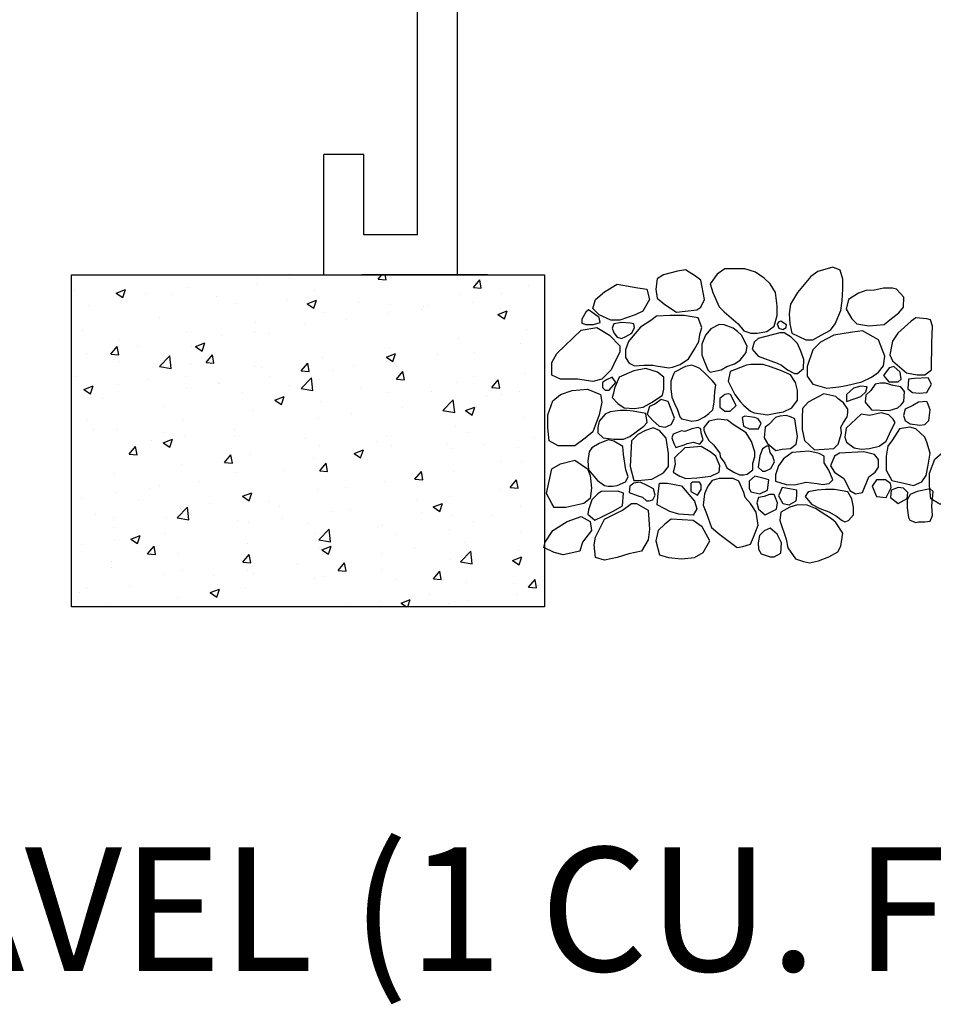
# Model space of a CAD drawing. Extents: x 0 to 218, y -5 to 280.
# Drawn here: x 81 to 99, y 139 to 158 of the extents above; entities that cross this region are included whole.
import ezdxf

# ---------------------------------------------------------------- set-up
doc = ezdxf.new("R2010")
doc.units = 0
doc.header["$LTSCALE"] = 10
doc.header["$MEASUREMENT"] = 0
doc.layers.get('0').update_dxf_attribs({"linetype": 'CONTINUOUS'})
for name, color, linetype in [('CADdetails-2-FINELIGHT', 2, 'CONTINUOUS'), ('CADdetails-7-VERYFINE', 7, 'CONTINUOUS'), ('CADdetails-9-EXTRAFINE', 9, 'CONTINUOUS')]:
    doc.layers.add(name, color=color, linetype=linetype)
doc.styles.add('CADdetails-DIMENSIONS', font='ARIALN.TTF', dxfattribs={"height": 2.38})

# ---------------------------------------------------------------- blocks, each defined once
blk = doc.blocks.new('*X3')
at = {"color": 0}
for p, q in [((-13.0207, -7.1109), (-13.0207, -7.1109)), ((-13.0114, -7.072), (-13.0114, -7.072)), ((-12.7704, -7.0779), (-12.7704, -7.0779)), ((-12.1017, -7.0818), (-12.0742, -7.049)), ((-12.1017, -7.0818), (-12.0419, -7.0871)), ((-12.0419, -7.087), (-12.0489, -7.049)), ((-11.9985, -7.0673), (-11.9985, -7.0673)), ((-11.3844, -7.1446), (-11.3362, -7.0871)), ((-11.3247, -7.1498), (-11.3362, -7.0871)), ((-14.388, -7.1698), (-14.388, -7.1698)), ((-14.0735, -7.1859), (-14.0035, -7.1591)), ((-14.0735, -7.1859), (-14.0238, -7.2195)), ((-14.0238, -7.2195), (-14.0035, -7.1591)), ((-13.8542, -7.1923), (-13.8542, -7.1923)), ((-13.5308, -7.1469), (-13.5308, -7.1469)), ((-12.5817, -7.1674), (-12.5817, -7.1674)), ((-11.3844, -7.1446), (-11.3246, -7.1498)), ((-11.1757, -7.1867), (-11.1757, -7.1867)), ((-10.9722, -7.125), (-10.9722, -7.125)), ((-14.0359, -7.211), (-14.0359, -7.211)), ((-14.031, -7.2439), (-14.031, -7.2439)), ((-13.6523, -7.194), (-13.6523, -7.194)), ((-13.3204, -7.2149), (-13.3204, -7.2149)), ((-13.1649, -7.2675), (-13.1649, -7.2675)), ((-12.7866, -7.2375), (-12.7866, -7.2375)), ((-12.6364, -7.266), (-12.5664, -7.2392)), ((-12.6364, -7.266), (-12.5866, -7.2996)), ((-12.5866, -7.2996), (-12.5664, -7.2391)), ((-12.2527, -7.26), (-12.2527, -7.26)), ((-11.4857, -7.1954), (-11.4857, -7.1954)), ((-11.3941, -7.2565), (-11.3941, -7.2565)), ((-14.2814, -7.2768), (-14.2814, -7.2768)), ((-12.5102, -7.3344), (-12.5102, -7.3344)), ((-12.0232, -7.3393), (-12.0232, -7.3393)), ((-12.0051, -7.2704), (-12.0051, -7.2704)), ((-11.7728, -7.3064), (-11.7728, -7.3064)), ((-11.7589, -7.2868), (-11.7589, -7.2868)), ((-11.7189, -7.2826), (-11.7189, -7.2826)), ((-11.1992, -7.3461), (-11.1292, -7.3192)), ((-11.1851, -7.3051), (-11.1851, -7.3051)), ((-11.1495, -7.3797), (-11.1292, -7.3192)), ((-13.7481, -7.3676), (-13.7481, -7.3676)), ((-13.0236, -7.4049), (-13.0236, -7.4049)), ((-12.3421, -7.3869), (-12.3421, -7.3869)), ((-11.1992, -7.3461), (-11.1495, -7.3797)), ((-14.3313, -7.4677), (-14.3313, -7.4677)), ((-13.543, -7.4798), (-13.543, -7.4798)), ((-13.0335, -7.4723), (-13.0335, -7.4723)), ((-12.9253, -7.487), (-12.9253, -7.487)), ((-12.6547, -7.4225), (-12.6547, -7.4225)), ((-10.9844, -7.4579), (-10.9844, -7.4579)), ((-14.0481, -7.5438), (-14.0481, -7.5438)), ((-13.4766, -7.5886), (-13.4066, -7.5617)), ((-13.4269, -7.6221), (-13.4066, -7.5617)), ((-13.2838, -7.5053), (-13.2838, -7.5053)), ((-11.4978, -7.5283), (-11.4978, -7.5283)), ((-14.2941, -7.6383), (-14.2941, -7.6383)), ((-14.1147, -7.6458), (-14.0665, -7.5883)), ((-14.0549, -7.651), (-14.0665, -7.5883)), ((-13.9154, -7.5884), (-13.9154, -7.5884)), ((-13.5085, -7.5871), (-13.5085, -7.5871)), ((-13.4766, -7.5886), (-13.4269, -7.6221)), ((-12.0172, -7.6033), (-12.0172, -7.6033)), ((-11.377, -7.6368), (-11.377, -7.6368)), ((-11.0256, -7.5678), (-11.0256, -7.5678)), ((-14.1147, -7.6458), (-14.0549, -7.651)), ((-14.0916, -7.6873), (-14.0916, -7.6873)), ((-14.0489, -7.7033), (-14.0489, -7.7033)), ((-13.7482, -7.7395), (-13.6703, -7.6583)), ((-13.6592, -7.7533), (-13.6703, -7.6583)), ((-13.3974, -7.7085), (-13.3492, -7.6511)), ((-13.3974, -7.7085), (-13.3377, -7.7137)), ((-13.3377, -7.7137), (-13.3492, -7.651)), ((-12.5223, -7.6673), (-12.5223, -7.6673)), ((-12.0395, -7.6687), (-11.9694, -7.6418)), ((-12.0395, -7.6687), (-11.9897, -7.7022)), ((-12.0359, -7.7008), (-12.0359, -7.7008)), ((-11.9897, -7.7022), (-11.9695, -7.6418)), ((-11.6572, -7.6509), (-11.6572, -7.6509)), ((-13.7482, -7.7395), (-13.6592, -7.7533)), ((-13.5151, -7.7259), (-13.5151, -7.7259)), ((-13.0358, -7.7377), (-13.0358, -7.7377)), ((-12.9813, -7.7484), (-12.9813, -7.7484)), ((-12.6802, -7.7713), (-12.632, -7.7138)), ((-12.6802, -7.7713), (-12.6204, -7.7765)), ((-12.6204, -7.7765), (-12.632, -7.7138)), ((-12.4475, -7.771), (-12.4475, -7.771)), ((-12.2863, -7.7337), (-12.2863, -7.7337)), ((-11.9629, -7.834), (-11.9147, -7.7766)), ((-11.9602, -7.7369), (-11.9602, -7.7369)), ((-11.9032, -7.8392), (-11.9147, -7.7766)), ((-14.3719, -7.8151), (-14.3719, -7.8151)), ((-13.8381, -7.8377), (-13.8381, -7.8377)), ((-13.5551, -7.8127), (-13.5551, -7.8127)), ((-13.3043, -7.8602), (-13.3043, -7.8602)), ((-12.9178, -7.8169), (-12.9178, -7.8169)), ((-12.6809, -7.905), (-12.603, -7.8238)), ((-12.592, -7.9188), (-12.603, -7.8238)), ((-12.5434, -7.837), (-12.5434, -7.837)), ((-11.9629, -7.834), (-11.9032, -7.8392)), ((-11.9137, -7.7936), (-11.9137, -7.7936)), ((-11.3798, -7.8161), (-11.3798, -7.8161)), ((-11.2457, -7.8968), (-11.1975, -7.8393)), ((-11.1859, -7.902), (-11.1975, -7.8393)), ((-10.9965, -7.7908), (-10.9965, -7.7908)), ((-14.3168, -7.9111), (-14.2468, -7.8842)), ((-14.3168, -7.9111), (-14.2671, -7.9447)), ((-14.2671, -7.9446), (-14.2468, -7.8842)), ((-14.0602, -7.8767), (-14.0602, -7.8767)), ((-13.5469, -7.8997), (-13.5469, -7.8997)), ((-13.2965, -7.8667), (-13.2965, -7.8667)), ((-12.7704, -7.8828), (-12.7704, -7.8828)), ((-12.6809, -7.905), (-12.592, -7.9188)), ((-12.2366, -7.9053), (-12.2366, -7.9053)), ((-11.7028, -7.9279), (-11.7028, -7.9279)), ((-11.51, -7.8612), (-11.51, -7.8612)), ((-11.2457, -7.8968), (-11.1859, -7.902)), ((-11.0384, -7.9292), (-11.0384, -7.9292)), ((-14.1784, -7.9829), (-14.1784, -7.9829)), ((-13.1266, -7.9371), (-13.1266, -7.9371)), ((-12.8797, -7.9912), (-12.8097, -7.9643)), ((-12.8797, -7.9912), (-12.8299, -8.0247)), ((-12.83, -8.0247), (-12.8097, -7.9643)), ((-12.5345, -8.0002), (-12.5345, -8.0002)), ((-12.0294, -7.9362), (-12.0294, -7.9362)), ((-11.6137, -8.0705), (-11.5358, -7.9893)), ((-11.5248, -8.0843), (-11.5358, -7.9893)), ((-11.2887, -7.9622), (-11.2887, -7.9622)), ((-11.169, -7.9504), (-11.169, -7.9504)), ((-13.7097, -8.0372), (-13.7097, -8.0372)), ((-13.0479, -8.0706), (-13.0479, -8.0706)), ((-11.9203, -8.0453), (-11.9203, -8.0453)), ((-11.6137, -8.0705), (-11.5247, -8.0843)), ((-11.4426, -8.0713), (-11.3725, -8.0444)), ((-11.4426, -8.0713), (-11.3928, -8.1048)), ((-11.3928, -8.1048), (-11.3725, -8.0444)), ((-14.2929, -8.1373), (-14.2929, -8.1373)), ((-13.5673, -8.1456), (-13.5673, -8.1456)), ((-12.5493, -8.1282), (-12.5493, -8.1282)), ((-12.299, -8.0952), (-12.299, -8.0952)), ((-11.0087, -8.1237), (-11.0087, -8.1237)), ((-14.2479, -8.2116), (-14.2479, -8.2116)), ((-14.0724, -8.2096), (-14.0724, -8.2096)), ((-13.1809, -8.2113), (-13.1809, -8.2113)), ((-11.5221, -8.1941), (-11.5221, -8.1941)), ((-13.8099, -8.2941), (-13.8099, -8.2941)), ((-13.7199, -8.3137), (-13.6499, -8.2868)), ((-13.7141, -8.2342), (-13.7141, -8.2342)), ((-13.6702, -8.3473), (-13.6499, -8.2868)), ((-13.5596, -8.2612), (-13.5596, -8.2612)), ((-13.1802, -8.2568), (-13.1802, -8.2568)), ((-12.6464, -8.2793), (-12.6464, -8.2793)), ((-12.1126, -8.3019), (-12.1126, -8.3019)), ((-12.0415, -8.2691), (-12.0415, -8.2691)), ((-11.4183, -8.2335), (-11.4183, -8.2335)), ((-10.9227, -8.2738), (-10.9227, -8.2738)), ((-13.976, -8.398), (-13.9277, -8.3405)), ((-13.9162, -8.4032), (-13.9278, -8.3405)), ((-13.7199, -8.3137), (-13.6702, -8.3473)), ((-12.5466, -8.3331), (-12.5466, -8.3331)), ((-12.2828, -8.3938), (-12.2128, -8.3669)), ((-12.233, -8.4273), (-12.2128, -8.3669)), ((-12.0015, -8.3336), (-12.0015, -8.3336)), ((-11.5788, -8.3244), (-11.5788, -8.3244)), ((-11.5518, -8.3566), (-11.5518, -8.3566)), ((-11.3014, -8.3236), (-11.3014, -8.3236)), ((-11.045, -8.347), (-11.045, -8.347)), ((-13.976, -8.398), (-13.9162, -8.4032)), ((-13.2587, -8.4607), (-13.2105, -8.4032)), ((-13.1989, -8.4659), (-13.2105, -8.4032)), ((-13.0601, -8.4035), (-13.0601, -8.4035)), ((-12.5847, -8.4337), (-12.5847, -8.4337)), ((-12.2828, -8.3938), (-12.233, -8.4274)), ((-12.1833, -8.4397), (-12.1833, -8.4397)), ((-11.1787, -8.453), (-11.1787, -8.453)), ((-13.5795, -8.4785), (-13.5795, -8.4785)), ((-13.2587, -8.4607), (-13.1989, -8.4659)), ((-12.8124, -8.5226), (-12.8124, -8.5226)), ((-12.5621, -8.4896), (-12.5621, -8.4896)), ((-12.5414, -8.5235), (-12.4932, -8.466)), ((-12.5414, -8.5235), (-12.4817, -8.5287)), ((-12.4817, -8.5287), (-12.4932, -8.466)), ((-11.5343, -8.527), (-11.5343, -8.527)), ((-11.0209, -8.4566), (-11.0209, -8.4566)), ((-14.0846, -8.5425), (-14.0846, -8.5425)), ((-13.1678, -8.5338), (-13.1678, -8.5338)), ((-12.0537, -8.602), (-12.0537, -8.602)), ((-11.8242, -8.5862), (-11.776, -8.5288)), ((-11.8242, -8.5862), (-11.7644, -8.5914)), ((-11.7644, -8.5914), (-11.776, -8.5287)), ((-11.7619, -8.5531), (-11.7619, -8.5531)), ((-11.1069, -8.649), (-11.0587, -8.5915)), ((-11.0472, -8.6542), (-11.0587, -8.5915)), ((-13.8227, -8.6556), (-13.8227, -8.6556)), ((-13.751, -8.6339), (-13.751, -8.6339)), ((-13.4439, -8.6057), (-13.4439, -8.6057)), ((-12.5588, -8.666), (-12.5588, -8.666)), ((-12.345, -8.6532), (-12.345, -8.6532)), ((-11.1858, -8.6682), (-11.1858, -8.6682)), ((-11.1069, -8.649), (-11.0471, -8.6542)), ((-14.3342, -8.734), (-14.3342, -8.734)), ((-14.073, -8.6885), (-14.073, -8.6885)), ((-13.9088, -8.7452), (-13.9088, -8.7452)), ((-13.123, -8.7163), (-13.053, -8.6895)), ((-13.123, -8.7163), (-13.0733, -8.7499)), ((-13.0733, -8.7499), (-13.053, -8.6894)), ((-13.0722, -8.7364), (-13.0722, -8.7364)), ((-11.5645, -8.7181), (-11.5645, -8.7181)), ((-13.6156, -8.8791), (-13.5377, -8.7979)), ((-13.5916, -8.8114), (-13.5916, -8.8114)), ((-13.5267, -8.8929), (-13.5377, -8.7979)), ((-13.375, -8.7678), (-13.375, -8.7678)), ((-12.9282, -8.7533), (-12.9282, -8.7533)), ((-12.8412, -8.7903), (-12.8412, -8.7903)), ((-12.3073, -8.8129), (-12.3073, -8.8129)), ((-11.8148, -8.751), (-11.8148, -8.751)), ((-11.6859, -8.7964), (-11.6159, -8.7695)), ((-11.6859, -8.7964), (-11.6361, -8.83)), ((-11.6361, -8.83), (-11.6159, -8.7695)), ((-11.033, -8.7895), (-11.033, -8.7895)), ((-14.2318, -8.857), (-14.2318, -8.857)), ((-14.0967, -8.8754), (-14.0967, -8.8754)), ((-13.698, -8.8795), (-13.698, -8.8795)), ((-13.6156, -8.8791), (-13.5266, -8.8929)), ((-13.5114, -8.8534), (-13.5114, -8.8534)), ((-12.8251, -8.884), (-12.8251, -8.884)), ((-12.4464, -8.8342), (-12.4464, -8.8342)), ((-11.7735, -8.8354), (-11.7735, -8.8354)), ((-11.5465, -8.8599), (-11.5465, -8.8599)), ((-11.2397, -8.858), (-11.2397, -8.858)), ((-14.0946, -8.9535), (-14.0946, -8.9535)), ((-13.1641, -8.9021), (-13.1641, -8.9021)), ((-13.0755, -8.917), (-13.0755, -8.917)), ((-12.6303, -8.9246), (-12.6303, -8.9246)), ((-12.5483, -9.0446), (-12.4705, -8.9635)), ((-12.4594, -9.0584), (-12.4705, -8.9634)), ((-12.0965, -8.9472), (-12.0965, -8.9472)), ((-12.0659, -8.9349), (-12.0659, -8.9349)), ((-11.5627, -8.9697), (-11.5627, -8.9697)), ((-11.3799, -8.9031), (-11.3799, -8.9031)), ((-13.9632, -9.0389), (-13.8932, -9.012)), ((-13.9632, -9.0389), (-13.9135, -9.0724)), ((-13.9135, -9.0724), (-13.8932, -9.012)), ((-13.707, -9.0001), (-13.707, -9.0001)), ((-12.571, -8.9989), (-12.571, -8.9989)), ((-12.5483, -9.0446), (-12.4594, -9.0584)), ((-11.9631, -9.0032), (-11.9631, -9.0032)), ((-11.0288, -8.9923), (-11.0288, -8.9923)), ((-14.3361, -9.0829), (-14.3361, -9.0829)), ((-14.0857, -9.05), (-14.0857, -9.05)), ((-13.8372, -9.1501), (-13.789, -9.0927)), ((-13.7774, -9.1554), (-13.789, -9.0927)), ((-13.0844, -9.0693), (-13.0844, -9.0693)), ((-12.5463, -9.1033), (-12.5463, -9.1033)), ((-12.5261, -9.119), (-12.4561, -9.0921)), ((-12.5261, -9.119), (-12.4764, -9.1525)), ((-12.4764, -9.1525), (-12.4561, -9.0921)), ((-11.8276, -9.1125), (-11.8276, -9.1125)), ((-11.4488, -9.0626), (-11.4488, -9.0626)), ((-13.8372, -9.1501), (-13.7774, -9.1554)), ((-13.6038, -9.1443), (-13.6038, -9.1443)), ((-13.1199, -9.2129), (-13.0717, -9.1554)), ((-13.0602, -9.2181), (-13.0717, -9.1554)), ((-12.0779, -9.1454), (-12.0779, -9.1454)), ((-11.5586, -9.1928), (-11.5586, -9.1928)), ((-11.4811, -9.2101), (-11.4032, -9.129)), ((-11.3922, -9.2239), (-11.4032, -9.129)), ((-11.089, -9.199), (-11.019, -9.1722)), ((-11.0452, -9.1224), (-11.0452, -9.1224)), ((-11.0392, -9.2326), (-11.019, -9.1722)), ((-14.1089, -9.2083), (-14.1089, -9.2083)), ((-14.1078, -9.2535), (-14.1078, -9.2535)), ((-13.1295, -9.2034), (-13.1295, -9.2034)), ((-13.1199, -9.2129), (-13.0602, -9.2181)), ((-12.7095, -9.2286), (-12.7095, -9.2286)), ((-12.4027, -9.2756), (-12.3545, -9.2182)), ((-12.3429, -9.2809), (-12.3545, -9.2182)), ((-12.078, -9.2678), (-12.078, -9.2678)), ((-11.4811, -9.2101), (-11.3922, -9.2239)), ((-11.089, -9.199), (-11.0392, -9.2326)), ((-13.7127, -9.3035), (-13.7127, -9.3035)), ((-13.5739, -9.2761), (-13.5739, -9.2761)), ((-13.3385, -9.3114), (-13.3385, -9.3114)), ((-13.0882, -9.2784), (-13.0882, -9.2784)), ((-13.0401, -9.2986), (-13.0401, -9.2986)), ((-12.5831, -9.3318), (-12.5831, -9.3318)), ((-12.5063, -9.3212), (-12.5063, -9.3212)), ((-12.4027, -9.2756), (-12.3429, -9.2809)), ((-11.9725, -9.3437), (-11.9725, -9.3437)), ((-11.6854, -9.3384), (-11.6372, -9.2809)), ((-11.6854, -9.3384), (-11.6257, -9.3436)), ((-11.6257, -9.3436), (-11.6372, -9.2809)), ((-10.9682, -9.4012), (-10.92, -9.3437)), ((-10.9084, -9.4064), (-10.92, -9.3437)), ((-14.2959, -9.4036), (-14.2959, -9.4036)), ((-13.9701, -9.3945), (-13.9701, -9.3945)), ((-13.3663, -9.4415), (-13.2963, -9.4146)), ((-13.3166, -9.475), (-13.2963, -9.4146)), ((-13.0966, -9.4022), (-13.0966, -9.4022)), ((-11.4386, -9.3663), (-11.4386, -9.3663)), ((-11.0804, -9.3739), (-11.0804, -9.3739)), ((-10.9682, -9.4012), (-10.9084, -9.4064)), ((-10.9048, -9.3888), (-10.9048, -9.3888)), ((-14.3488, -9.4444), (-14.3488, -9.4444)), ((-13.6159, -9.4772), (-13.6159, -9.4772)), ((-13.3663, -9.4415), (-13.3166, -9.475)), ((-11.7119, -9.457), (-11.7119, -9.457)), ((-11.0573, -9.4553), (-11.0573, -9.4553)), ((-14.121, -9.5412), (-14.121, -9.5412)), ((-12.341, -9.5398), (-12.341, -9.5398)), ((-12.0906, -9.5069), (-12.0906, -9.5069)), ((-11.9292, -9.5216), (-11.8592, -9.4947)), ((-11.9292, -9.5216), (-11.8885, -9.549)), ((-11.8774, -9.549), (-11.8592, -9.4947)), ((-11.5708, -9.5257), (-11.5708, -9.5257)), ((-11.4212, -9.4997), (-11.4212, -9.4997))]:
    blk.add_line(p, q, dxfattribs=at)

msp = doc.modelspace()

# ---------------------------------------------------------------- linework, layer by layer
at = {"layer": 'CADdetails-2-FINELIGHT'}
for p, q in [((89.014, 153.453), (89.014, 162.769)), ((89.785, 152.682), (89.785, 162.682)), ((87.215, 152.682), (87.215, 154.995)), ((87.986, 154.995), (87.215, 154.995)), ((87.986, 153.453), (87.986, 154.995)), ((89.014, 153.453), (87.986, 153.453)), ((90.357, 152.682), (87.943, 152.682)), ((90.357, 152.682), (87.943, 152.682))]:
    msp.add_line(p, q, dxfattribs=at)
at = {"layer": 'CADdetails-2-FINELIGHT', "flags": 128}
msp.add_lwpolyline([(82.368, 146.307), (82.368, 152.682), (91.451, 152.682), (91.451, 146.307)], close=True, dxfattribs=at)
at = {"layer": 'CADdetails-9-EXTRAFINE'}
for points in [[(96.987, 152.833), (96.705, 152.746), (96.567, 152.649), (96.31, 152.344), (96.177, 152.123), (96.152, 151.938), (96.167, 151.743), (96.202, 151.561), (96.473, 151.438), (96.606, 151.438), (96.764, 151.522), (96.947, 151.619), (97.036, 151.743), (97.145, 152), (97.169, 152.185), (97.179, 152.417), (97.179, 152.601), (97.13, 152.772)], [(94.454, 152.58), (94.355, 152.656), (94.158, 152.779), (94.01, 152.754), (93.738, 152.681), (93.615, 152.605), (93.59, 152.409), (93.615, 152.235), (93.763, 152.112), (93.985, 151.964), (94.38, 152.014), (94.454, 152.062), (94.528, 152.21)], [(94.918, 152.797), (94.77, 152.699), (94.637, 152.514), (94.686, 152.344), (94.805, 152.072), (94.903, 151.975), (95.175, 151.743), (95.283, 151.609), (95.417, 151.561), (95.54, 151.561), (95.723, 151.598), (95.861, 151.696), (95.92, 151.902), (95.92, 152.087), (95.886, 152.344), (95.787, 152.514), (95.673, 152.623), (95.506, 152.736), (95.298, 152.797), (95.185, 152.797)], [(92.603, 152.359), (92.85, 152.507), (93.245, 152.435), (93.417, 152.409), (93.467, 152.21), (93.343, 151.989), (93.195, 151.917), (92.899, 151.815), (92.726, 151.815), (92.504, 151.917), (92.381, 152.04), (92.43, 152.21)], [(97.623, 152.38), (97.485, 152.33), (97.293, 152.21), (97.243, 152.025), (97.352, 151.84), (97.451, 151.743), (97.683, 151.706), (97.974, 151.732), (98.087, 151.819), (98.255, 151.953), (98.344, 152.062), (98.354, 152.257), (98.211, 152.406), (98.137, 152.428), (97.964, 152.428), (97.791, 152.391)], [(92.297, 152.014), (92.247, 151.964), (92.173, 151.83), (92.173, 151.757), (92.247, 151.732), (92.395, 151.732), (92.519, 151.768), (92.504, 151.866), (92.405, 151.938)], [(93.091, 151.438), (93.067, 151.402), (93.008, 151.243), (93.008, 151.094), (93.082, 150.985), (93.18, 150.935), (93.363, 150.949), (93.536, 150.949), (93.595, 150.935), (93.842, 150.898), (93.911, 150.913), (94.059, 150.96), (94.217, 151.072), (94.281, 151.17), (94.331, 151.253), (94.415, 151.402), (94.439, 151.536), (94.474, 151.67), (94.405, 151.855), (94.133, 151.902), (93.867, 151.902), (93.605, 151.891), (93.496, 151.804), (93.299, 151.681)], [(98.586, 151.855), (98.492, 151.793), (98.236, 151.561), (98.137, 151.413), (98.087, 151.145), (98.137, 151.032), (98.403, 150.8), (98.611, 150.764), (98.759, 150.764), (98.882, 150.862), (98.892, 151.377), (98.907, 151.696), (98.867, 151.819), (98.798, 151.84)], [(92.158, 151.619), (92.455, 151.67), (92.701, 151.522), (92.899, 151.322), (92.899, 151.199), (92.825, 151.05), (92.736, 150.858), (92.553, 150.681), (92.381, 150.634), (92.084, 150.681), (91.763, 150.681), (91.591, 150.757), (91.591, 151.003), (91.689, 151.174)], [(92.933, 151.768), (92.785, 151.743), (92.751, 151.659), (92.785, 151.572), (92.85, 151.485), (92.933, 151.464), (93.017, 151.5), (93.131, 151.561), (93.18, 151.67), (93.166, 151.743), (93.106, 151.757)], [(94.805, 151.732), (94.647, 151.645), (94.548, 151.522), (94.474, 151.351), (94.474, 151.145), (94.513, 151.047), (94.587, 150.862), (94.637, 150.815), (94.844, 150.862), (94.953, 150.924), (95.101, 150.974), (95.209, 151.047), (95.323, 151.192), (95.343, 151.315), (95.234, 151.522), (95.16, 151.598), (95.076, 151.659), (94.903, 151.721)], [(95.994, 151.793), (95.955, 151.779), (95.92, 151.743), (95.955, 151.659), (96.029, 151.634), (96.093, 151.67), (96.103, 151.721)], [(95.555, 151.464), (95.481, 151.388), (95.441, 151.253), (95.555, 151.119), (95.92, 150.985), (96.004, 150.949), (96.118, 150.862), (96.251, 150.79), (96.31, 150.79), (96.424, 150.887), (96.434, 151.058), (96.374, 151.217), (96.31, 151.366), (96.192, 151.485), (96.054, 151.572), (95.97, 151.572)], [(97.865, 151.438), (97.559, 151.609), (97.367, 151.583), (97.011, 151.522), (96.755, 151.388), (96.606, 151.243), (96.498, 150.924), (96.498, 150.739), (96.606, 150.583), (96.873, 150.507), (97.105, 150.532), (97.253, 150.558), (97.549, 150.63), (97.732, 150.717), (97.865, 150.815), (97.964, 150.935), (97.989, 151.119)], [(93.95, 150.815), (93.936, 150.79), (93.876, 150.641), (93.876, 150.496), (93.901, 150.337), (93.95, 150.213), (94.01, 150.09), (94.049, 149.956), (94.084, 149.92), (94.207, 149.895), (94.281, 149.873), (94.405, 149.895), (94.523, 149.956), (94.612, 150.018), (94.686, 150.09), (94.711, 150.239), (94.721, 150.434), (94.745, 150.569), (94.671, 150.656), (94.538, 150.79), (94.439, 150.887), (94.38, 150.913), (94.281, 150.949), (94.158, 150.924)], [(95.101, 150.862), (95.017, 150.826), (94.977, 150.641), (95.111, 150.387), (95.209, 150.25), (95.283, 150.177), (95.407, 150.068), (95.481, 150.032), (95.738, 149.992), (95.93, 150.032), (96.044, 150.054), (96.202, 150.13), (96.31, 150.275), (96.31, 150.46), (96.276, 150.619), (96.177, 150.764), (96.004, 150.837), (95.812, 150.913), (95.649, 150.96), (95.417, 150.96), (95.333, 150.949)], [(98.161, 150.924), (98.073, 150.898), (97.964, 150.753), (98.063, 150.63), (98.245, 150.63), (98.305, 150.681), (98.28, 150.815)], [(92.751, 150.721), (92.642, 150.666), (92.568, 150.619), (92.568, 150.521), (92.618, 150.471), (92.692, 150.471), (92.825, 150.619)], [(93.718, 150.373), (93.743, 150.485), (93.743, 150.717), (93.62, 150.815), (93.398, 150.887), (93.166, 150.837), (92.884, 150.717), (92.8, 150.507), (92.776, 150.409), (92.751, 150.326), (92.859, 150.213), (92.983, 150.13), (93.18, 150.116), (93.348, 150.141), (93.521, 150.239)], [(97.386, 150.507), (97.253, 150.387), (97.253, 150.25), (97.525, 150.347), (97.623, 150.434), (97.648, 150.532), (97.525, 150.543)], [(97.717, 150.46), (97.623, 150.373), (97.609, 150.239), (97.732, 150.09), (98.073, 150.079), (98.236, 150.13), (98.305, 150.188), (98.354, 150.25), (98.369, 150.445), (98.295, 150.532), (98.147, 150.558), (97.999, 150.605), (97.905, 150.605), (97.806, 150.583)], [(98.561, 150.692), (98.443, 150.681), (98.428, 150.496), (98.517, 150.424), (98.65, 150.409), (98.798, 150.424), (98.882, 150.583), (98.823, 150.703)], [(91.615, 150.261), (91.763, 150.387), (91.986, 150.46), (92.282, 150.485), (92.529, 150.387), (92.553, 150.239), (92.504, 149.992), (92.381, 149.67), (92.232, 149.547), (92.035, 149.398), (91.714, 149.398), (91.541, 149.496), (91.517, 149.746), (91.517, 149.992)], [(94.918, 150.387), (94.819, 150.311), (94.819, 150.141), (94.918, 150.068), (95.017, 150.068), (95.135, 150.177), (95.027, 150.387), (94.992, 150.398)], [(97.046, 150.347), (96.814, 150.398), (96.518, 150.239), (96.409, 150.116), (96.399, 149.934), (96.399, 149.713), (96.448, 149.503), (96.641, 149.322), (97.011, 149.347), (97.095, 149.431), (97.154, 149.641), (97.145, 149.76), (97.194, 149.847), (97.268, 149.956), (97.278, 150.032), (97.278, 150.105), (97.194, 150.228), (97.095, 150.3)], [(93.57, 150.203), (93.472, 150.152), (93.422, 150.007), (93.536, 149.884), (93.654, 149.775), (93.768, 149.76), (93.886, 149.811), (93.95, 149.934), (93.886, 150.105), (93.827, 150.25), (93.694, 150.29)], [(98.635, 150.239), (98.527, 150.177), (98.379, 150.105), (98.344, 149.982), (98.379, 149.884), (98.477, 149.822), (98.66, 149.797), (98.759, 149.811), (98.833, 149.884), (98.858, 150.09), (98.808, 150.228), (98.798, 150.25)], [(93.398, 150.018), (93.156, 150.068), (93.032, 150.079), (92.909, 150.079), (92.711, 150.054), (92.618, 150.007), (92.504, 149.873), (92.479, 149.75), (92.479, 149.652), (92.578, 149.554), (92.785, 149.529), (92.973, 149.529), (93.091, 149.579), (93.19, 149.652), (93.289, 149.724), (93.363, 149.775), (93.422, 149.847)], [(95.298, 149.971), (95.249, 149.945), (95.273, 149.775), (95.382, 149.724), (95.565, 149.724), (95.614, 149.837), (95.555, 149.92), (95.491, 149.945)], [(95.762, 149.811), (95.688, 149.76), (95.673, 149.554), (95.738, 149.445), (95.896, 149.307), (96.019, 149.333), (96.177, 149.347), (96.286, 149.431), (96.31, 149.579), (96.286, 149.739), (96.261, 149.92), (96.177, 149.956), (96.093, 149.982), (95.97, 149.971), (95.886, 149.945)], [(97.692, 149.982), (97.535, 150.007), (97.243, 149.739), (97.219, 149.565), (97.253, 149.467), (97.401, 149.358), (97.535, 149.333), (97.692, 149.347), (97.88, 149.394), (98.013, 149.492), (98.112, 149.699), (98.186, 149.847), (98.147, 149.909), (98.063, 149.992), (97.915, 150.032)], [(95.456, 148.941), (95.456, 149.065), (95.491, 149.188), (95.491, 149.286), (95.431, 149.481), (95.323, 149.652), (95.076, 149.811), (94.967, 149.895), (94.78, 149.909), (94.612, 149.873), (94.513, 149.75), (94.513, 149.699), (94.548, 149.616), (94.612, 149.503), (94.696, 149.42), (94.819, 149.26), (94.829, 149.188), (94.918, 149.065), (94.953, 148.978), (95.086, 148.894), (95.199, 148.844), (95.273, 148.844), (95.343, 148.858)], [(93.096, 149.003), (93.17, 148.731), (93.245, 148.731), (93.516, 148.757), (93.738, 148.88), (93.837, 149.003), (93.837, 149.25), (93.788, 149.547), (93.664, 149.695), (93.541, 149.746), (93.393, 149.695), (93.245, 149.619), (93.121, 149.496)], [(94.148, 149.677), (94.084, 149.688), (93.926, 149.626), (93.901, 149.554), (93.936, 149.445), (93.975, 149.369), (94.133, 149.42), (94.192, 149.445), (94.316, 149.467), (94.439, 149.431), (94.498, 149.518), (94.464, 149.652), (94.454, 149.724), (94.405, 149.75), (94.281, 149.724), (94.217, 149.699)], [(98.468, 149.76), (98.27, 149.724), (98.137, 149.518), (98.048, 149.394), (98.013, 149.199), (98.013, 148.931), (98.122, 148.735), (98.354, 148.684), (98.542, 148.637), (98.7, 148.71), (98.784, 148.833), (98.823, 149.028), (98.858, 149.26), (98.798, 149.467), (98.759, 149.565), (98.586, 149.724)], [(92.504, 149.445), (92.361, 149.358), (92.311, 149.286), (92.287, 149.112), (92.297, 148.941), (92.469, 148.735), (92.603, 148.637), (92.677, 148.623), (92.761, 148.623), (92.85, 148.637), (93.008, 148.71), (93.057, 148.807), (93.017, 148.941), (92.973, 149.235), (92.958, 149.384), (92.785, 149.492), (92.677, 149.518)], [(93.95, 149.166), (93.96, 149.039), (93.926, 148.894), (94.049, 148.818), (94.168, 148.771), (94.38, 148.782), (94.489, 148.797), (94.647, 148.818), (94.805, 148.894), (94.819, 149.014), (94.745, 149.199), (94.637, 149.286), (94.464, 149.384), (94.242, 149.369), (94.148, 149.358)], [(95.639, 149.344), (95.589, 149.21), (95.555, 148.992), (95.639, 148.916), (95.688, 148.916), (95.797, 148.967), (95.871, 149.09), (95.836, 149.199), (95.787, 149.271), (95.762, 149.394), (95.723, 149.394)], [(96.532, 149.297), (96.211, 149.271), (96.044, 149.152), (95.945, 149.014), (95.886, 148.844), (95.886, 148.72), (96.093, 148.659), (96.261, 148.648), (96.473, 148.699), (96.69, 148.673), (96.789, 148.659), (96.922, 148.673), (96.987, 148.746), (96.912, 148.931), (96.824, 149.076), (96.824, 149.199), (96.73, 149.25)], [(97.12, 149.26), (97.021, 149.199), (96.947, 149.014), (97.021, 148.894), (97.204, 148.771), (97.278, 148.623), (97.317, 148.539), (97.426, 148.478), (97.559, 148.503), (97.683, 148.807), (97.806, 148.894), (97.865, 148.992), (97.865, 149.137), (97.791, 149.235), (97.584, 149.286)], [(98.947, 149.145), (99.095, 149.272), (99.317, 149.344), (99.613, 149.37), (99.86, 149.272), (99.885, 149.123), (99.835, 148.877), (99.712, 148.554), (99.564, 148.431), (99.366, 148.282), (99.045, 148.282), (98.873, 148.38), (98.848, 148.63), (98.848, 148.877)], [(91.591, 148.956), (91.763, 149.054), (92.035, 149.126), (92.282, 148.956), (92.331, 148.833), (92.356, 148.586), (92.331, 148.387), (92.208, 148.289), (91.862, 148.213), (91.64, 148.213), (91.591, 148.289), (91.492, 148.485)], [(93.422, 148.637), (93.289, 148.699), (93.166, 148.684), (93.091, 148.623), (93.082, 148.503), (93.254, 148.441), (93.338, 148.416), (93.412, 148.344), (93.462, 148.344), (93.536, 148.365), (93.58, 148.452), (93.546, 148.576)], [(93.639, 148.485), (93.664, 148.684), (93.812, 148.684), (94.084, 148.633), (94.331, 148.336), (94.38, 148.191), (94.306, 148.068), (94.034, 148.09), (93.862, 148.141), (93.763, 148.191), (93.615, 148.264)], [(94.291, 148.699), (94.266, 148.673), (94.266, 148.525), (94.39, 148.452), (94.464, 148.561), (94.464, 148.648), (94.429, 148.699)], [(95.185, 148.72), (95.076, 148.771), (94.805, 148.771), (94.671, 148.735), (94.587, 148.623), (94.523, 148.478), (94.498, 148.257), (94.563, 148.097), (94.661, 147.829), (94.819, 147.695), (95.002, 147.561), (95.15, 147.449), (95.259, 147.463), (95.407, 147.51), (95.466, 147.644), (95.555, 147.876), (95.515, 148.123), (95.407, 148.293), (95.308, 148.405), (95.283, 148.503)], [(95.491, 148.818), (95.382, 148.72), (95.382, 148.586), (95.417, 148.514), (95.589, 148.478), (95.738, 148.55), (95.762, 148.746), (95.673, 148.771)], [(97.999, 148.746), (97.831, 148.746), (97.747, 148.623), (97.831, 148.427), (98.013, 148.405), (98.112, 148.601), (98.097, 148.673)], [(92.543, 148.525), (92.479, 148.478), (92.361, 148.365), (92.297, 148.17), (92.287, 148.086), (92.42, 147.974), (92.578, 148.05), (92.785, 148.148), (92.948, 148.246), (92.973, 148.489), (92.864, 148.528)], [(95.673, 148.427), (95.565, 148.405), (95.53, 148.307), (95.565, 148.184), (95.688, 148.072), (95.91, 148.184), (95.93, 148.307), (95.861, 148.463), (95.772, 148.463)], [(96.019, 148.601), (95.945, 148.441), (96.029, 148.293), (96.152, 148.267), (96.286, 148.344), (96.3, 148.441), (96.3, 148.55), (96.226, 148.561)], [(97.021, 148.561), (96.848, 148.561), (96.69, 148.55), (96.518, 148.514), (96.458, 148.427), (96.582, 148.282), (96.74, 148.195), (96.912, 148.133), (97.061, 148.05), (97.169, 147.963), (97.219, 147.938), (97.293, 147.963), (97.386, 148.072), (97.386, 148.22), (97.352, 148.38), (97.278, 148.514)], [(98.344, 148.586), (98.245, 148.601), (98.112, 148.55), (98.097, 148.405), (98.245, 148.293), (98.418, 148.391), (98.428, 148.503)], [(98.858, 148.576), (98.611, 148.525), (98.477, 148.463), (98.418, 148.365), (98.418, 148.21), (98.443, 148.025), (98.468, 147.974), (98.586, 147.927), (98.635, 147.938), (98.759, 147.938), (98.858, 147.952), (98.907, 148.061), (98.892, 148.246), (98.917, 148.525)], [(92.603, 147.992), (92.948, 148.166), (93.121, 148.289), (93.22, 148.289), (93.442, 148.166), (93.467, 147.796), (93.442, 147.597), (93.319, 147.376), (93.072, 147.325), (92.85, 147.253), (92.603, 147.202), (92.43, 147.253), (92.405, 147.499), (92.43, 147.648)], [(96.656, 148.195), (96.498, 148.257), (96.31, 148.267), (96.167, 148.22), (95.994, 148.123), (95.97, 147.963), (96.093, 147.608), (96.128, 147.438), (96.276, 147.227), (96.424, 147.18), (96.542, 147.155), (96.715, 147.191), (96.912, 147.267), (97.085, 147.365), (97.145, 147.474), (97.179, 147.72), (97.046, 147.927), (96.962, 147.999)], [(91.615, 147.771), (91.887, 147.945), (92.158, 148.043), (92.331, 147.945), (92.356, 147.771), (92.183, 147.55), (92.134, 147.376), (91.813, 147.304), (91.64, 147.351), (91.443, 147.449), (91.467, 147.55)], [(93.886, 147.992), (93.763, 147.894), (93.639, 147.771), (93.59, 147.572), (93.664, 147.304), (93.837, 147.253), (94.084, 147.227), (94.331, 147.253), (94.503, 147.351), (94.627, 147.572), (94.479, 147.844), (94.306, 147.967)], [(95.673, 147.767), (95.58, 147.68), (95.555, 147.535), (95.565, 147.412), (95.614, 147.325), (95.787, 147.267), (95.861, 147.267), (95.994, 147.34), (96.004, 147.535), (95.92, 147.706), (95.787, 147.818)]]:
    msp.add_lwpolyline(points, close=True, dxfattribs=at)

# ---------------------------------------------------------------- block references
at = {"layer": 'CADdetails-9-EXTRAFINE', "xscale": 2.55, "yscale": 2.55, "zscale": 2.55}
msp.add_blockref('*X3', (119.117, 170.657), dxfattribs=at)

# ---------------------------------------------------------------- texts
at = {"layer": 'CADdetails-7-VERYFINE', "insert": (103.148, 140.5), "char_height": 2.38, "attachment_point": 6, "style": 'CADdetails-DIMENSIONS'}
msp.add_mtext('\\A1;GRAVEL (1 CU. FT.)', dxfattribs=at)

doc.saveas('drawing.dxf')
